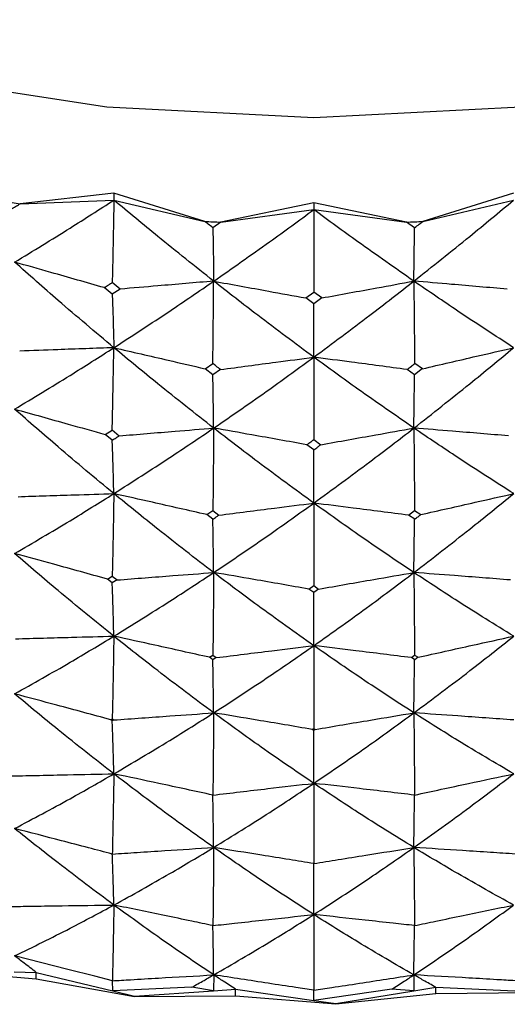
# Model space of a CAD drawing. Units: millimetres. Extents: x 20 to 295, y 22 to 342.
# Drawn here: x 41 to 44, y 32 to 38 of the extents above; entities that cross this region are included whole.
import ezdxf

# ---------------------------------------------------------------- set-up
doc = ezdxf.new("R2010")
doc.units = ezdxf.units.MM

msp = doc.modelspace()

# ---------------------------------------------------------------- linework, layer by layer
at = {"color": 7, "linetype": 'Continuous', "lineweight": 25}
for p, q in [((41.3787, 37.1691), (40.7955, 37.1039)), ((40.7955, 37.1039), (41.3787, 37.1268)), ((41.9439, 36.9945), (41.3787, 37.1691)), ((41.3787, 37.1691), (41.3787, 37.1268)), ((41.3787, 37.1268), (41.9439, 36.9945)), ((43.8665, 37.1691), (43.3013, 36.9945)), ((43.3013, 36.9945), (43.8665, 37.1268)), ((42.6226, 37.11), (42.0452, 36.9897)), ((42.0452, 36.9897), (42.6226, 37.0677)), ((43.1999, 36.9897), (42.6226, 37.11)), ((42.6226, 37.11), (42.6226, 37.0677)), ((42.6226, 37.0677), (43.1999, 36.9897)), ((42.0452, 36.9897), (41.9945, 36.9549)), ((43.2506, 36.9549), (43.1999, 36.9897)), ((41.3681, 36.5412), (41.3186, 36.5823)), ((41.4178, 36.5729), (41.3682, 36.614)), ((41.4178, 36.5729), (41.3681, 36.5412)), ((42.5726, 36.518), (42.6229, 36.5547)), ((42.6226, 36.4815), (42.5726, 36.518)), ((42.673, 36.5183), (42.6226, 36.4815)), ((42.6731, 36.5182), (42.623, 36.5547)), ((41.9466, 36.0774), (41.9942, 36.1098)), ((43.2996, 36.078), (43.2521, 36.1104)), ((41.9945, 36.0405), (41.9467, 36.0775)), ((42.0421, 36.0727), (41.9945, 36.0405)), ((43.2506, 36.0405), (43.2031, 36.0727)), ((43.2993, 36.0782), (43.2506, 36.0405)), ((41.3238, 35.6688), (41.3673, 35.6964)), ((41.3682, 35.633), (41.3249, 35.6684)), ((41.3675, 35.6965), (41.4115, 35.6601)), ((42.6226, 35.5734), (42.579, 35.6047)), ((42.6226, 35.6363), (42.6661, 35.6047)), ((41.9569, 35.1699), (41.9945, 35.1953)), ((41.9947, 35.1412), (41.9569, 35.1698)), ((41.9945, 35.1953), (42.0323, 35.1662)), ((43.213, 35.1663), (43.2506, 35.1953)), ((43.2508, 35.1412), (43.213, 35.1662)), ((43.2506, 35.1953), (43.2884, 35.1698)), ((41.3381, 34.769), (41.3682, 34.7877)), ((41.3682, 34.7449), (41.3381, 34.7689)), ((41.3682, 34.7877), (41.3984, 34.7632)), ((41.3984, 34.7632), (41.3682, 34.7449)), ((42.5925, 34.7067), (42.6226, 34.7282)), ((42.6229, 34.6855), (42.5926, 34.7067)), ((42.6226, 34.7282), (42.6529, 34.7065)), ((42.6529, 34.7065), (42.6229, 34.6855)), ((41.9736, 34.2821), (41.9945, 34.2959)), ((41.9945, 34.2667), (41.9736, 34.2821)), ((41.9945, 34.2959), (42.0155, 34.2801)), ((42.0155, 34.2801), (41.9945, 34.2667)), ((43.2299, 34.2803), (43.2506, 34.2959)), ((43.251, 34.2669), (43.23, 34.2803)), ((43.2506, 34.2959), (43.2716, 34.2821)), ((43.2716, 34.2821), (43.2509, 34.2669)), ((41.3587, 33.8939), (41.3682, 33.8996)), ((41.3682, 33.8865), (41.3587, 33.8939)), ((41.3682, 33.8996), (41.3778, 33.8921)), ((41.3778, 33.892), (41.3682, 33.8865)), ((42.613, 33.8334), (42.6225, 33.8401)), ((42.6226, 33.8269), (42.613, 33.8334)), ((42.6225, 33.8401), (42.6322, 33.8334)), ((42.6322, 33.8334), (42.6226, 33.827)), ((40.8959, 32.2795), (40.2646, 32.3347)), ((40.7584, 32.3256), (40.8959, 32.3217)), ((40.8959, 32.3217), (41.3717, 32.2069)), ((40.8959, 32.2795), (40.8959, 32.3217)), ((41.9998, 32.3061), (41.9989, 32.2074)), ((43.2454, 32.3061), (43.2462, 32.2074)), ((41.5062, 32.1696), (40.8959, 32.2795)), ((41.3717, 32.2069), (41.3693, 32.2699)), ((41.8635, 32.2296), (41.3717, 32.2069)), ((41.9989, 32.2074), (41.8635, 32.2296)), ((43.2462, 32.2074), (43.3816, 32.2296)), ((43.3816, 32.2296), (43.8734, 32.2069)), ((43.3816, 32.1873), (43.3816, 32.2296)), ((41.3717, 32.2069), (41.5062, 32.1744)), ((41.5062, 32.1744), (41.9989, 32.2074)), ((41.5062, 32.1744), (41.5062, 32.1696)), ((42.1361, 32.1744), (41.5062, 32.1696)), ((41.9989, 32.2074), (42.1361, 32.2166)), ((42.1361, 32.2166), (42.6226, 32.1475)), ((42.1361, 32.1744), (42.1361, 32.2166)), ((42.7601, 32.1231), (42.1361, 32.1744)), ((43.1091, 32.2166), (42.6226, 32.1475)), ((42.6226, 32.1475), (42.6226, 32.2103)), ((42.7601, 32.1279), (43.2462, 32.2074)), ((43.3816, 32.1873), (42.7601, 32.1231)), ((43.2462, 32.2074), (43.1091, 32.2166)), ((44.0124, 32.1957), (43.3816, 32.1873)), ((42.6226, 32.1475), (42.7601, 32.1279)), ((42.7601, 32.1279), (42.7601, 32.1231))]:
    msp.add_line(p, q, dxfattribs=at)
at = {"color": 7, "linetype": 'Continuous', "lineweight": 25, "flags": 128}
for points in [[(32.6226, 53.2109), (32.2614, 52.5863), (31.7679, 51.5064), (31.4109, 50.3833), (31.1949, 49.231), (31.1226, 48.0641), (31.1949, 46.8971), (31.4109, 45.7449), (31.7679, 44.6217), (32.2614, 43.5419), (32.8852, 42.519), (33.6315, 41.5657), (34.4908, 40.6942), (35.4524, 39.9154), (36.5042, 39.2391), (37.6329, 38.6737), (38.8244, 38.2264), (40.0636, 37.9029), (41.335, 37.7071), (42.6226, 37.6416)], [(42.6226, 37.6416), (43.9102, 37.7071), (45.1816, 37.9029), (46.4208, 38.2264), (47.6122, 38.6737), (48.7409, 39.2391), (49.7927, 39.9154), (50.7543, 40.6942), (51.6136, 41.5657), (52.3599, 42.519), (52.9837, 43.5419), (53.4772, 44.6217), (53.8342, 45.7449), (54.0503, 46.8971), (54.1226, 48.0641), (54.0503, 49.231), (53.8342, 50.3833), (53.4772, 51.5064), (52.9837, 52.5863), (52.6226, 53.2109)], [(41.3693, 32.2699), (41.2603, 32.2975), (41.0922, 32.3402), (40.761, 32.4241)]]:
    msp.add_lwpolyline(points, dxfattribs=at)
at = {"color": 7, "linetype": 'Continuous', "lineweight": 25}
for centre, radius, start, end in [((42.5704, 49.8334), 12.8526, 261.61084, 262.06228), ((42.6327, 50.3889), 13.4121, 267.05598, 267.48944), ((42.6124, 50.3889), 13.4121, 272.51056, 272.94402)]:
    msp.add_arc(centre, radius, start, end, dxfattribs=at)
for points, knots in [([(40.7608, 36.7407), (40.8758, 36.8107), (41.0813, 36.9358), (41.2877, 37.0684), (41.3787, 37.1268)], [0, 0, 0, 0, 0.559426, 1, 1, 1, 1]), ([(41.3787, 37.1268), (41.3776, 37.0685), (41.3755, 36.9554), (41.372, 36.7844), (41.3695, 36.6708), (41.3682, 36.614)], [0, 0, 0, 0, 0.347371, 0.673671, 1, 1, 1, 1]), ([(41.9997, 36.6227), (41.8837, 36.7147), (41.6763, 36.8792), (41.4697, 37.0511), (41.3787, 37.1268)], [0, 0, 0, 0, 0.559423, 1, 1, 1, 1]), ([(43.2454, 36.6227), (43.3615, 36.7147), (43.5689, 36.8792), (43.7754, 37.0511), (43.8665, 37.1268)], [0, 0, 0, 0, 0.559423, 1, 1, 1, 1]), ([(40.7454, 37.0739), (40.7547, 37.0795), (40.7714, 37.0894), (40.7881, 37.0995), (40.7955, 37.1039)], [0, 0, 0, 0, 0.5599379, 1, 1, 1, 1]), ([(41.9997, 36.6227), (42.1158, 36.7037), (42.3234, 36.8484), (42.5311, 37.0006), (42.6226, 37.0677)], [0, 0, 0, 0, 0.559424, 1, 1, 1, 1]), ([(42.6226, 37.0677), (42.6226, 37.0093), (42.6226, 36.8961), (42.6226, 36.725), (42.6226, 36.6113), (42.6226, 36.5545)], [0, 0, 0, 0, 0.347366, 0.673669, 1, 1, 1, 1]), ([(43.2454, 36.6227), (43.1293, 36.7037), (42.9217, 36.8484), (42.7141, 37.0006), (42.6226, 37.0677)], [0, 0, 0, 0, 0.559424, 1, 1, 1, 1]), ([(41.9945, 36.9549), (41.9851, 36.9623), (41.9682, 36.9754), (41.9513, 36.9887), (41.9439, 36.9945)], [0, 0, 0, 0, 0.5599094, 1, 1, 1, 1]), ([(41.9945, 36.9549), (41.9952, 36.9177), (41.9965, 36.8457), (41.9982, 36.7349), (41.9992, 36.6601), (41.9997, 36.6227)], [0, 0, 0, 0, 0.348151, 0.674058, 1, 1, 1, 1]), ([(43.2454, 36.6227), (43.246, 36.6626), (43.247, 36.7399), (43.2487, 36.8505), (43.25, 36.9201), (43.2506, 36.9549)], [0, 0, 0, 0, 0.34815, 0.67406, 1, 1, 1, 1]), ([(43.2506, 36.9549), (43.2601, 36.9623), (43.277, 36.9754), (43.2938, 36.9887), (43.3013, 36.9945)], [0, 0, 0, 0, 0.5599094, 1, 1, 1, 1]), ([(41.3186, 36.5823), (41.263, 36.5981), (41.152, 36.6297), (40.9661, 36.6825), (40.8357, 36.7195), (40.7608, 36.7407)], [0, 0, 0, 0, 0.298714, 0.59743, 1, 1, 1, 1]), ([(41.3785, 36.2085), (41.2629, 36.3057), (41.0563, 36.4795), (40.8512, 36.6608), (40.7608, 36.7407)], [0, 0, 0, 0, 0.559265, 1, 1, 1, 1]), ([(41.3186, 36.5823), (41.3278, 36.5882), (41.3444, 36.5988), (41.3609, 36.6094), (41.3682, 36.614)], [0, 0, 0, 0, 0.559965, 1, 1, 1, 1]), ([(41.3785, 36.2085), (41.4942, 36.2837), (41.7012, 36.4181), (41.9084, 36.5601), (41.9997, 36.6227)], [0, 0, 0, 0, 0.559261, 1, 1, 1, 1]), ([(41.9997, 36.6227), (41.9418, 36.6177), (41.8259, 36.6079), (41.632, 36.5913), (41.496, 36.5796), (41.4179, 36.5728)], [0, 0, 0, 0, 0.298717, 0.597433, 1, 1, 1, 1]), ([(41.9945, 36.1097), (41.9952, 36.1701), (41.9965, 36.2874), (41.9982, 36.4582), (41.9992, 36.5679), (41.9997, 36.6227)], [0, 0, 0, 0, 0.346662, 0.673319, 1, 1, 1, 1]), ([(41.9997, 36.6227), (42.0568, 36.6123), (42.1709, 36.5915), (42.3618, 36.5566), (42.4957, 36.5321), (42.5726, 36.518)], [0, 0, 0, 0, 0.298716, 0.597433, 1, 1, 1, 1]), ([(42.6226, 36.1494), (42.5063, 36.2356), (42.2983, 36.3897), (42.0911, 36.5514), (41.9997, 36.6227)], [0, 0, 0, 0, 0.55926, 1, 1, 1, 1]), ([(42.6226, 36.1494), (42.7389, 36.2356), (42.9468, 36.3897), (43.1541, 36.5514), (43.2454, 36.6227)], [0, 0, 0, 0, 0.55926, 1, 1, 1, 1]), ([(42.6725, 36.518), (42.7296, 36.5284), (42.8436, 36.5494), (43.0346, 36.5843), (43.1685, 36.6087), (43.2454, 36.6227)], [0, 0, 0, 0, 0.298717, 0.597431, 1, 1, 1, 1]), ([(43.8272, 36.5728), (43.7693, 36.5778), (43.6534, 36.5878), (43.4595, 36.6045), (43.3235, 36.616), (43.2454, 36.6227)], [0, 0, 0, 0, 0.298713, 0.597426, 1, 1, 1, 1]), ([(43.2454, 36.6227), (43.246, 36.5645), (43.247, 36.4515), (43.2487, 36.2805), (43.25, 36.1666), (43.2506, 36.1097)], [0, 0, 0, 0, 0.346668, 0.673319, 1, 1, 1, 1]), ([(43.8667, 36.2085), (43.7509, 36.2837), (43.5439, 36.4181), (43.3367, 36.5601), (43.2454, 36.6227)], [0, 0, 0, 0, 0.559261, 1, 1, 1, 1]), ([(41.3682, 36.5411), (41.3696, 36.5038), (41.3722, 36.4318), (41.3756, 36.3208), (41.3775, 36.2459), (41.3785, 36.2085)], [0, 0, 0, 0, 0.348857, 0.674411, 1, 1, 1, 1]), ([(42.6226, 36.1494), (42.6226, 36.1894), (42.6226, 36.2668), (42.6226, 36.3774), (42.6226, 36.4468), (42.6226, 36.4815)], [0, 0, 0, 0, 0.348858, 0.67441, 1, 1, 1, 1]), ([(40.7606, 35.8263), (40.8756, 35.8955), (41.0815, 36.0192), (41.2876, 36.1506), (41.3785, 36.2085)], [0, 0, 0, 0, 0.559096, 1, 1, 1, 1]), ([(41.3785, 36.2085), (41.3203, 36.2064), (41.204, 36.2023), (41.0087, 36.1953), (40.8714, 36.1902), (40.7924, 36.1872)], [0, 0, 0, 0, 0.297592, 0.595184, 1, 1, 1, 1]), ([(41.3682, 35.6959), (41.3696, 35.7562), (41.3721, 35.8734), (41.3755, 36.0441), (41.3775, 36.1537), (41.3785, 36.2085)], [0, 0, 0, 0, 0.346033, 0.672999, 1, 1, 1, 1]), ([(41.3785, 36.2085), (41.4349, 36.1955), (41.5477, 36.1696), (41.7373, 36.1259), (41.8703, 36.095), (41.947, 36.0772)], [0, 0, 0, 0, 0.297592, 0.595186, 1, 1, 1, 1]), ([(41.9996, 35.7083), (41.8835, 35.7995), (41.6757, 35.9626), (41.4694, 36.1332), (41.3785, 36.2085)], [0, 0, 0, 0, 0.5590934, 1, 1, 1, 1]), ([(43.2455, 35.7083), (43.3617, 35.7995), (43.5694, 35.9626), (43.7757, 36.1332), (43.8667, 36.2085)], [0, 0, 0, 0, 0.5590934, 1, 1, 1, 1]), ([(43.2981, 36.0772), (43.3545, 36.0903), (43.4673, 36.1165), (43.6568, 36.1602), (43.7899, 36.1908), (43.8667, 36.2085)], [0, 0, 0, 0, 0.29759, 0.595183, 1, 1, 1, 1]), ([(41.9996, 35.7083), (42.1159, 35.7885), (42.3238, 35.9318), (42.5312, 36.0828), (42.6226, 36.1494)], [0, 0, 0, 0, 0.559094, 1, 1, 1, 1]), ([(42.0421, 36.0727), (42.0996, 36.0804), (42.2148, 36.0957), (42.4083, 36.1213), (42.5442, 36.1391), (42.6226, 36.1494)], [0, 0, 0, 0, 0.297588, 0.595181, 1, 1, 1, 1]), ([(43.2031, 36.0727), (43.1455, 36.0804), (43.0304, 36.0957), (42.8369, 36.1213), (42.7009, 36.1391), (42.6226, 36.1494)], [0, 0, 0, 0, 0.297593, 0.595184, 1, 1, 1, 1]), ([(42.6226, 36.1494), (42.6226, 36.0914), (42.6226, 35.9785), (42.6226, 35.8074), (42.6226, 35.6933), (42.6226, 35.6363)], [0, 0, 0, 0, 0.34603, 0.673, 1, 1, 1, 1]), ([(43.2455, 35.7083), (43.1293, 35.7885), (42.9213, 35.9318), (42.714, 36.0828), (42.6226, 36.1494)], [0, 0, 0, 0, 0.559094, 1, 1, 1, 1]), ([(42.042, 36.0727), (42.0332, 36.0796), (42.0173, 36.092), (42.0014, 36.1043), (41.9944, 36.1098)], [0, 0, 0, 0, 0.5599767, 1, 1, 1, 1]), ([(43.2031, 36.0727), (43.2121, 36.0797), (43.2281, 36.0921), (43.2441, 36.1046), (43.2512, 36.1101)], [0, 0, 0, 0, 0.5599596, 1, 1, 1, 1]), ([(41.9996, 35.7083), (41.9991, 35.7485), (41.9981, 35.826), (41.9964, 35.9366), (41.9952, 36.0058), (41.9945, 36.0405)], [0, 0, 0, 0, 0.349493, 0.674727, 1, 1, 1, 1]), ([(43.2455, 35.7083), (43.246, 35.7485), (43.247, 35.826), (43.2487, 35.9366), (43.25, 36.0058), (43.2506, 36.0405)], [0, 0, 0, 0, 0.349493, 0.674727, 1, 1, 1, 1]), ([(40.7606, 35.8263), (40.8162, 35.8109), (40.9275, 35.7799), (41.1156, 35.7273), (41.2481, 35.69), (41.3249, 35.6684)], [0, 0, 0, 0, 0.295656, 0.59131, 1, 1, 1, 1]), ([(41.3783, 35.3007), (41.2627, 35.3966), (41.0557, 35.5682), (40.8509, 35.7473), (40.7606, 35.8263)], [0, 0, 0, 0, 0.558927, 1, 1, 1, 1]), ([(41.3682, 35.633), (41.3763, 35.6381), (41.3908, 35.6471), (41.4052, 35.6561), (41.4115, 35.6601)], [0, 0, 0, 0, 0.559894, 1, 1, 1, 1]), ([(41.3783, 35.3007), (41.4942, 35.3745), (41.7015, 35.5067), (41.9084, 35.6466), (41.9996, 35.7083)], [0, 0, 0, 0, 0.558923, 1, 1, 1, 1]), ([(41.4116, 35.6601), (41.4695, 35.665), (41.5854, 35.6746), (41.7814, 35.6907), (41.9195, 35.7019), (41.9996, 35.7083)], [0, 0, 0, 0, 0.295655, 0.59131, 1, 1, 1, 1]), ([(41.9996, 35.7083), (41.9991, 35.6504), (41.9981, 35.5377), (41.9964, 35.3667), (41.9952, 35.2524), (41.9945, 35.1953)], [0, 0, 0, 0, 0.345453, 0.672711, 1, 1, 1, 1]), ([(42.579, 35.6047), (42.5219, 35.615), (42.4078, 35.6356), (42.2147, 35.6702), (42.0786, 35.6943), (41.9996, 35.7083)], [0, 0, 0, 0, 0.295655, 0.59131, 1, 1, 1, 1]), ([(42.6226, 35.2416), (42.5062, 35.3265), (42.2979, 35.4784), (42.0909, 35.6379), (41.9996, 35.7083)], [0, 0, 0, 0, 0.558925, 1, 1, 1, 1]), ([(42.6226, 35.2416), (42.739, 35.3265), (42.9473, 35.4784), (43.1542, 35.6379), (43.2455, 35.7083)], [0, 0, 0, 0, 0.558925, 1, 1, 1, 1]), ([(42.6661, 35.6047), (42.7232, 35.615), (42.8374, 35.6356), (43.0305, 35.6702), (43.1666, 35.6943), (43.2455, 35.7083)], [0, 0, 0, 0, 0.295655, 0.59131, 1, 1, 1, 1]), ([(43.8336, 35.6601), (43.7756, 35.665), (43.6598, 35.6746), (43.4637, 35.6907), (43.3256, 35.7019), (43.2455, 35.7083)], [0, 0, 0, 0, 0.295655, 0.59131, 1, 1, 1, 1]), ([(43.2455, 35.7083), (43.246, 35.6504), (43.247, 35.5377), (43.2487, 35.3667), (43.25, 35.2524), (43.2506, 35.1953)], [0, 0, 0, 0, 0.345453, 0.672711, 1, 1, 1, 1]), ([(43.8668, 35.3007), (43.7509, 35.3745), (43.5436, 35.5067), (43.3368, 35.6466), (43.2455, 35.7083)], [0, 0, 0, 0, 0.558923, 1, 1, 1, 1]), ([(41.3783, 35.3007), (41.3773, 35.3409), (41.3754, 35.4186), (41.372, 35.5292), (41.3695, 35.5984), (41.3682, 35.633)], [0, 0, 0, 0, 0.35008, 0.675019, 1, 1, 1, 1]), ([(42.579, 35.6047), (42.5872, 35.6106), (42.6017, 35.6211), (42.6162, 35.6316), (42.6226, 35.6363)], [0, 0, 0, 0, 0.559939, 1, 1, 1, 1]), ([(42.6226, 35.5734), (42.6307, 35.5792), (42.6452, 35.5896), (42.6597, 35.6001), (42.6661, 35.6047)], [0, 0, 0, 0, 0.559925, 1, 1, 1, 1]), ([(42.6226, 35.2416), (42.6226, 35.2818), (42.6226, 35.3594), (42.6226, 35.4698), (42.6226, 35.5389), (42.6226, 35.5734)], [0, 0, 0, 0, 0.35008, 0.67502, 1, 1, 1, 1]), ([(40.7604, 34.9276), (40.8756, 34.995), (41.0818, 35.1155), (41.2875, 35.244), (41.3783, 35.3007)], [0, 0, 0, 0, 0.558752, 1, 1, 1, 1]), ([(40.7827, 35.2816), (40.8409, 35.2836), (40.9572, 35.2875), (41.1557, 35.2939), (41.2961, 35.2982), (41.3783, 35.3007)], [0, 0, 0, 0, 0.292899, 0.585799, 1, 1, 1, 1]), ([(41.3783, 35.3007), (41.3773, 35.2429), (41.3754, 35.1304), (41.372, 34.9594), (41.3695, 34.845), (41.3682, 34.7878)], [0, 0, 0, 0, 0.344918, 0.672442, 1, 1, 1, 1]), ([(41.9568, 35.1698), (41.9003, 35.1826), (41.7874, 35.2084), (41.5946, 35.2521), (41.4582, 35.2827), (41.3783, 35.3007)], [0, 0, 0, 0, 0.292909, 0.585821, 1, 1, 1, 1]), ([(41.9996, 34.8096), (41.8833, 34.899), (41.6752, 35.059), (41.4692, 35.2267), (41.3783, 35.3007)], [0, 0, 0, 0, 0.55875, 1, 1, 1, 1]), ([(43.2456, 34.8096), (43.3618, 34.899), (43.5699, 35.059), (43.7759, 35.2267), (43.8668, 35.3007)], [0, 0, 0, 0, 0.55875, 1, 1, 1, 1]), ([(43.2884, 35.1698), (43.3448, 35.1826), (43.4577, 35.2084), (43.6505, 35.2521), (43.7869, 35.2827), (43.8668, 35.3007)], [0, 0, 0, 0, 0.292909, 0.585821, 1, 1, 1, 1]), ([(41.9996, 34.8096), (42.1159, 34.8879), (42.3242, 35.0282), (42.5312, 35.1762), (42.6226, 35.2416)], [0, 0, 0, 0, 0.558751, 1, 1, 1, 1]), ([(42.0323, 35.1662), (42.0899, 35.1736), (42.2052, 35.1886), (42.4019, 35.2138), (42.5411, 35.2313), (42.6226, 35.2416)], [0, 0, 0, 0, 0.292911, 0.585819, 1, 1, 1, 1]), ([(43.2128, 35.1662), (43.1552, 35.1736), (43.04, 35.1886), (42.8432, 35.2138), (42.7041, 35.2313), (42.6226, 35.2416)], [0, 0, 0, 0, 0.292911, 0.585819, 1, 1, 1, 1]), ([(42.6226, 35.2416), (42.6226, 35.1838), (42.6226, 35.0711), (42.6226, 34.9), (42.6226, 34.7855), (42.6226, 34.7282)], [0, 0, 0, 0, 0.344919, 0.672438, 1, 1, 1, 1]), ([(43.2456, 34.8096), (43.1292, 34.8879), (42.9209, 35.0282), (42.7139, 35.1762), (42.6226, 35.2416)], [0, 0, 0, 0, 0.558751, 1, 1, 1, 1]), ([(41.9946, 35.1412), (42.0016, 35.1459), (42.0142, 35.1542), (42.0268, 35.1625), (42.0323, 35.1662)], [0, 0, 0, 0, 0.559912, 1, 1, 1, 1]), ([(43.2507, 35.1412), (43.2577, 35.1465), (43.2703, 35.156), (43.2828, 35.1656), (43.2884, 35.1698)], [0, 0, 0, 0, 0.559914, 1, 1, 1, 1]), ([(41.9996, 34.8096), (41.9991, 34.8499), (41.9981, 34.9275), (41.9964, 35.0378), (41.9952, 35.1067), (41.9945, 35.1412)], [0, 0, 0, 0, 0.350624, 0.675291, 1, 1, 1, 1]), ([(43.2456, 34.8096), (43.2461, 34.8499), (43.247, 34.9275), (43.2487, 35.0378), (43.25, 35.1067), (43.2506, 35.1412)], [0, 0, 0, 0, 0.350624, 0.675291, 1, 1, 1, 1]), ([(41.338, 34.769), (41.2824, 34.7844), (41.171, 34.8152), (40.9785, 34.8682), (40.8416, 34.9055), (40.7604, 34.9276)], [0, 0, 0, 0, 0.289358, 0.578718, 1, 1, 1, 1]), ([(41.3783, 34.4135), (41.2625, 34.5072), (41.0552, 34.6749), (40.8507, 34.8502), (40.7604, 34.9276)], [0, 0, 0, 0, 0.5585732, 1, 1, 1, 1]), ([(41.3783, 34.4135), (41.4943, 34.4851), (41.7019, 34.6133), (41.9084, 34.7495), (41.9996, 34.8096)], [0, 0, 0, 0, 0.558573, 1, 1, 1, 1]), ([(41.3984, 34.7632), (41.4564, 34.7678), (41.5723, 34.777), (41.7727, 34.7925), (41.9151, 34.8032), (41.9996, 34.8096)], [0, 0, 0, 0, 0.28935, 0.578702, 1, 1, 1, 1]), ([(41.9996, 34.8096), (41.9991, 34.7519), (41.9981, 34.6393), (41.9964, 34.4681), (41.9952, 34.3533), (41.9945, 34.2959)], [0, 0, 0, 0, 0.344405, 0.672186, 1, 1, 1, 1]), ([(42.5922, 34.7065), (42.5351, 34.7166), (42.4208, 34.7367), (42.2233, 34.7711), (42.0828, 34.7953), (41.9996, 34.8096)], [0, 0, 0, 0, 0.289358, 0.578718, 1, 1, 1, 1]), ([(42.6226, 34.3544), (42.506, 34.4371), (42.2974, 34.585), (42.0908, 34.7408), (41.9996, 34.8096)], [0, 0, 0, 0, 0.558573, 1, 1, 1, 1]), ([(42.6226, 34.3544), (42.7391, 34.4371), (42.9477, 34.585), (43.1543, 34.7408), (43.2456, 34.8096)], [0, 0, 0, 0, 0.558573, 1, 1, 1, 1]), ([(42.6529, 34.7065), (42.7101, 34.7166), (42.8243, 34.7367), (43.0219, 34.7711), (43.1623, 34.7953), (43.2456, 34.8096)], [0, 0, 0, 0, 0.289358, 0.578718, 1, 1, 1, 1]), ([(43.8467, 34.7632), (43.7887, 34.7678), (43.6728, 34.777), (43.4724, 34.7925), (43.33, 34.8032), (43.2456, 34.8096)], [0, 0, 0, 0, 0.28936, 0.578718, 1, 1, 1, 1]), ([(43.2456, 34.8096), (43.2461, 34.7519), (43.247, 34.6393), (43.2487, 34.4681), (43.25, 34.3533), (43.2506, 34.2959)], [0, 0, 0, 0, 0.344405, 0.672186, 1, 1, 1, 1]), ([(43.8668, 34.4135), (43.7509, 34.4851), (43.5432, 34.6133), (43.3367, 34.7495), (43.2456, 34.8096)], [0, 0, 0, 0, 0.558573, 1, 1, 1, 1]), ([(41.3783, 34.4135), (41.3773, 34.4539), (41.3754, 34.5315), (41.372, 34.6418), (41.3695, 34.7105), (41.3682, 34.7449)], [0, 0, 0, 0, 0.351144, 0.67555, 1, 1, 1, 1]), ([(42.6226, 34.3544), (42.6226, 34.3948), (42.6226, 34.4723), (42.6226, 34.5824), (42.6226, 34.651), (42.6226, 34.6853)], [0, 0, 0, 0, 0.351142, 0.675552, 1, 1, 1, 1]), ([(40.7605, 34.0546), (40.8757, 34.1192), (41.0822, 34.2349), (41.2876, 34.3588), (41.3783, 34.4135)], [0, 0, 0, 0, 0.558397, 1, 1, 1, 1]), ([(40.7661, 34.3971), (40.8243, 34.3988), (40.9406, 34.4022), (41.1446, 34.4078), (41.2905, 34.4114), (41.3783, 34.4135)], [0, 0, 0, 0, 0.28501, 0.57002, 1, 1, 1, 1]), ([(41.3783, 34.4135), (41.3773, 34.356), (41.3754, 34.2435), (41.372, 34.0721), (41.3695, 33.9572), (41.3682, 33.8997)], [0, 0, 0, 0, 0.343906, 0.671932, 1, 1, 1, 1]), ([(41.9736, 34.2821), (41.917, 34.2947), (41.804, 34.3199), (41.6056, 34.3638), (41.4637, 34.3949), (41.3783, 34.4135)], [0, 0, 0, 0, 0.285017, 0.570029, 1, 1, 1, 1]), ([(41.9996, 33.9365), (41.8832, 34.0232), (41.6748, 34.1785), (41.4691, 34.3415), (41.3783, 34.4135)], [0, 0, 0, 0, 0.558396, 1, 1, 1, 1]), ([(43.2456, 33.9365), (43.3619, 34.0232), (43.5704, 34.1785), (43.776, 34.3415), (43.8668, 34.4135)], [0, 0, 0, 0, 0.558396, 1, 1, 1, 1]), ([(43.2716, 34.2821), (43.3281, 34.2947), (43.4411, 34.3199), (43.6395, 34.3638), (43.7815, 34.3949), (43.8668, 34.4135)], [0, 0, 0, 0, 0.285017, 0.570029, 1, 1, 1, 1]), ([(41.9996, 33.9365), (42.1161, 34.0122), (42.3246, 34.1476), (42.5313, 34.2911), (42.6226, 34.3544)], [0, 0, 0, 0, 0.558396, 1, 1, 1, 1]), ([(42.0155, 34.2801), (42.0732, 34.2873), (42.1885, 34.3017), (42.3908, 34.3265), (42.5355, 34.344), (42.6226, 34.3544)], [0, 0, 0, 0, 0.28501, 0.570018, 1, 1, 1, 1]), ([(43.2296, 34.2801), (43.172, 34.2873), (43.0567, 34.3017), (42.8543, 34.3266), (42.7096, 34.344), (42.6226, 34.3544)], [0, 0, 0, 0, 0.2850161, 0.5700335, 1, 1, 1, 1]), ([(43.2456, 33.9365), (43.1291, 34.0122), (42.9205, 34.1476), (42.7138, 34.2911), (42.6226, 34.3544)], [0, 0, 0, 0, 0.558396, 1, 1, 1, 1]), ([(42.6226, 34.3544), (42.6226, 34.2968), (42.6226, 34.1842), (42.6226, 34.0127), (42.6226, 33.8976), (42.6226, 33.8401)], [0, 0, 0, 0, 0.343909, 0.671938, 1, 1, 1, 1]), ([(41.9996, 33.9365), (41.9991, 33.9769), (41.9981, 34.0544), (41.9964, 34.1643), (41.9952, 34.2326), (41.9945, 34.2667)], [0, 0, 0, 0, 0.35166, 0.675804, 1, 1, 1, 1]), ([(43.2456, 33.9365), (43.2461, 33.9769), (43.247, 34.0544), (43.2487, 34.1643), (43.25, 34.2326), (43.2506, 34.2667)], [0, 0, 0, 0, 0.35166, 0.675804, 1, 1, 1, 1]), ([(41.3587, 33.8939), (41.3029, 33.909), (41.1913, 33.9392), (40.992, 33.9929), (40.8483, 34.0312), (40.7605, 34.0546)], [0, 0, 0, 0, 0.279893, 0.559779, 1, 1, 1, 1]), ([(41.3784, 33.557), (41.2625, 33.6475), (41.0548, 33.8096), (40.8506, 33.9795), (40.7605, 34.0546)], [0, 0, 0, 0, 0.558215, 1, 1, 1, 1]), ([(41.3784, 33.557), (41.3774, 33.5973), (41.3754, 33.6748), (41.372, 33.7845), (41.3695, 33.8525), (41.3682, 33.8865)], [0, 0, 0, 0, 0.352186, 0.67607, 1, 1, 1, 1]), ([(41.3778, 33.8921), (41.4358, 33.8963), (41.5518, 33.9049), (41.7591, 33.9198), (41.9083, 33.9302), (41.9996, 33.9365)], [0, 0, 0, 0, 0.279884, 0.55977, 1, 1, 1, 1]), ([(41.3784, 33.557), (41.4944, 33.6254), (41.7024, 33.748), (41.9085, 33.8787), (41.9996, 33.9365)], [0, 0, 0, 0, 0.558217, 1, 1, 1, 1]), ([(41.9996, 33.9365), (41.9991, 33.879), (41.9981, 33.7664), (41.9965, 33.5957), (41.9952, 33.4814), (41.9946, 33.4249)], [0, 0, 0, 0, 0.34559, 0.675969, 1, 1, 1, 1]), ([(42.6129, 33.8334), (42.5557, 33.8431), (42.4413, 33.8626), (42.2369, 33.8971), (42.0896, 33.9216), (41.9996, 33.9365)], [0, 0, 0, 0, 0.279891, 0.559781, 1, 1, 1, 1]), ([(42.6226, 33.4979), (42.5059, 33.5774), (42.297, 33.7197), (42.0907, 33.8701), (41.9996, 33.9365)], [0, 0, 0, 0, 0.558217, 1, 1, 1, 1]), ([(42.6226, 33.4979), (42.7392, 33.5774), (42.9481, 33.7197), (43.1544, 33.8701), (43.2456, 33.9365)], [0, 0, 0, 0, 0.558217, 1, 1, 1, 1]), ([(42.6322, 33.8334), (42.6894, 33.8431), (42.8038, 33.8626), (43.0082, 33.8971), (43.1555, 33.9216), (43.2456, 33.9365)], [0, 0, 0, 0, 0.279885, 0.55977, 1, 1, 1, 1]), ([(43.8673, 33.8921), (43.8093, 33.8963), (43.6933, 33.9049), (43.4861, 33.9198), (43.3368, 33.9302), (43.2456, 33.9365)], [0, 0, 0, 0, 0.27989, 0.559781, 1, 1, 1, 1]), ([(43.2456, 33.9365), (43.246, 33.879), (43.247, 33.7664), (43.2487, 33.5957), (43.2499, 33.4814), (43.2506, 33.4249)], [0, 0, 0, 0, 0.34559, 0.675969, 1, 1, 1, 1]), ([(43.8668, 33.557), (43.7507, 33.6254), (43.5428, 33.748), (43.3366, 33.8787), (43.2456, 33.9365)], [0, 0, 0, 0, 0.558217, 1, 1, 1, 1]), ([(42.6226, 33.4979), (42.6226, 33.5382), (42.6226, 33.6155), (42.6226, 33.7251), (42.6226, 33.793), (42.6226, 33.827)], [0, 0, 0, 0, 0.352184, 0.676066, 1, 1, 1, 1]), ([(40.7455, 33.5438), (40.8023, 33.5451), (40.9173, 33.5478), (41.1282, 33.5523), (41.2824, 33.5552), (41.3784, 33.557)], [0, 0, 0, 0, 0.269363, 0.545101, 1, 1, 1, 1]), ([(40.7606, 33.2169), (40.876, 33.2779), (41.0827, 33.3872), (41.2877, 33.505), (41.3784, 33.557)], [0, 0, 0, 0, 0.558038, 1, 1, 1, 1]), ([(41.3784, 33.557), (41.3774, 33.4995), (41.3755, 33.3876), (41.3722, 33.221), (41.3698, 33.1109), (41.3686, 33.0579)], [0, 0, 0, 0, 0.353945, 0.688675, 1, 1, 1, 1]), ([(41.9946, 33.4249), (41.9393, 33.4368), (41.8274, 33.4611), (41.622, 33.5052), (41.4718, 33.5371), (41.3784, 33.557)], [0, 0, 0, 0, 0.269387, 0.545123, 1, 1, 1, 1]), ([(41.9996, 33.0989), (41.8832, 33.182), (41.6744, 33.3308), (41.4691, 33.4877), (41.3784, 33.557)], [0, 0, 0, 0, 0.558036, 1, 1, 1, 1]), ([(43.2455, 33.0989), (43.362, 33.182), (43.5707, 33.3308), (43.776, 33.4877), (43.8668, 33.557)], [0, 0, 0, 0, 0.558036, 1, 1, 1, 1]), ([(43.2506, 33.4249), (43.3059, 33.4368), (43.4178, 33.4611), (43.6232, 33.5052), (43.7733, 33.5371), (43.8668, 33.557)], [0, 0, 0, 0, 0.269366, 0.545101, 1, 1, 1, 1]), ([(41.9946, 33.4249), (42.051, 33.4315), (42.165, 33.445), (42.3743, 33.4695), (42.5273, 33.487), (42.6226, 33.4979)], [0, 0, 0, 0, 0.2693644, 0.5451022, 1, 1, 1, 1]), ([(41.9996, 33.0989), (42.1162, 33.1709), (42.3251, 33.2999), (42.5314, 33.4372), (42.6226, 33.4979)], [0, 0, 0, 0, 0.558039, 1, 1, 1, 1]), ([(43.2506, 33.4249), (43.1942, 33.4315), (43.0801, 33.445), (42.8708, 33.4695), (42.7178, 33.487), (42.6226, 33.4979)], [0, 0, 0, 0, 0.269386, 0.545125, 1, 1, 1, 1]), ([(42.6226, 33.4979), (42.6226, 33.4403), (42.6226, 33.3279), (42.6226, 33.1611), (42.6226, 33.0509), (42.6226, 32.9983)], [0, 0, 0, 0, 0.353947, 0.691584, 1, 1, 1, 1]), ([(43.2455, 33.0989), (43.1289, 33.1709), (42.9201, 33.2999), (42.7138, 33.4372), (42.6226, 33.4979)], [0, 0, 0, 0, 0.558039, 1, 1, 1, 1]), ([(41.9996, 33.0989), (41.9991, 33.1392), (41.9982, 33.2164), (41.9965, 33.3248), (41.9952, 33.3917), (41.9946, 33.4249)], [0, 0, 0, 0, 0.354941, 0.680575, 1, 1, 1, 1]), ([(43.2455, 33.0989), (43.246, 33.1392), (43.247, 33.2164), (43.2487, 33.3248), (43.2499, 33.3917), (43.2506, 33.4249)], [0, 0, 0, 0, 0.354941, 0.680575, 1, 1, 1, 1]), ([(41.3686, 33.0579), (41.3192, 33.0709), (41.2139, 33.0987), (41.0113, 33.1517), (40.858, 33.1916), (40.7606, 33.2169)], [0, 0, 0, 0, 0.243865, 0.519779, 1, 1, 1, 1]), ([(41.3785, 32.7407), (41.2625, 32.8271), (41.0545, 32.9821), (40.8507, 33.1449), (40.7606, 33.2169)], [0, 0, 0, 0, 0.5578584, 1, 1, 1, 1]), ([(41.3686, 33.0579), (41.4199, 33.0613), (41.5292, 33.0686), (41.7395, 33.0824), (41.8986, 33.0925), (41.9996, 33.0989)], [0, 0, 0, 0, 0.243838, 0.519759, 1, 1, 1, 1]), ([(41.3785, 32.7407), (41.4947, 32.805), (41.7029, 32.9203), (41.9087, 33.0442), (41.9996, 33.0989)], [0, 0, 0, 0, 0.557861, 1, 1, 1, 1]), ([(41.9996, 33.0989), (41.9992, 33.0414), (41.9982, 32.9312), (41.9966, 32.7689), (41.9955, 32.6633), (41.9949, 32.613)], [0, 0, 0, 0, 0.3637801, 0.6967142, 1, 1, 1, 1]), ([(42.6226, 32.9983), (42.572, 33.0066), (42.4641, 33.0242), (42.2564, 33.0578), (42.0994, 33.0829), (41.9996, 33.0989)], [0, 0, 0, 0, 0.243862, 0.519781, 1, 1, 1, 1]), ([(42.6226, 32.6816), (42.5058, 32.757), (42.2966, 32.8921), (42.0907, 33.0355), (41.9996, 33.0989)], [0, 0, 0, 0, 0.557861, 1, 1, 1, 1]), ([(42.6226, 32.9983), (42.6732, 33.0066), (42.7811, 33.0242), (42.9887, 33.0578), (43.1458, 33.0829), (43.2455, 33.0989)], [0, 0, 0, 0, 0.243839, 0.519759, 1, 1, 1, 1]), ([(42.6226, 32.6816), (42.7393, 32.757), (42.9485, 32.8921), (43.1545, 33.0355), (43.2455, 33.0989)], [0, 0, 0, 0, 0.5578609, 1, 1, 1, 1]), ([(43.8765, 33.0579), (43.8252, 33.0613), (43.7159, 33.0686), (43.5056, 33.0824), (43.3465, 33.0925), (43.2455, 33.0989)], [0, 0, 0, 0, 0.243862, 0.519782, 1, 1, 1, 1]), ([(43.2455, 33.0989), (43.246, 33.0414), (43.2469, 32.9307), (43.2485, 32.7684), (43.2497, 32.6628), (43.2502, 32.613)], [0, 0, 0, 0, 0.36378, 0.699677, 1, 1, 1, 1]), ([(43.8666, 32.7407), (43.7505, 32.805), (43.5422, 32.9203), (43.3365, 33.0442), (43.2455, 33.0989)], [0, 0, 0, 0, 0.557861, 1, 1, 1, 1]), ([(41.3785, 32.7407), (41.3775, 32.7809), (41.3756, 32.8579), (41.3722, 32.9633), (41.3698, 33.0274), (41.3686, 33.0579)], [0, 0, 0, 0, 0.364429, 0.697903, 1, 1, 1, 1]), ([(42.6226, 32.6816), (42.6226, 32.7217), (42.6226, 32.7987), (42.6226, 32.9039), (42.6226, 32.9679), (42.6226, 32.9983)], [0, 0, 0, 0, 0.364438, 0.697906, 1, 1, 1, 1]), ([(40.7464, 32.7319), (40.7915, 32.7326), (40.8948, 32.7341), (41.1055, 32.7371), (41.2711, 32.7393), (41.3785, 32.7407)], [0, 0, 0, 0, 0.213979, 0.490095, 1, 1, 1, 1]), ([(40.761, 32.4241), (40.8764, 32.4806), (41.0834, 32.5819), (41.288, 32.692), (41.3785, 32.7407)], [0, 0, 0, 0, 0.557689, 1, 1, 1, 1]), ([(41.3785, 32.7407), (41.3775, 32.6831), (41.3757, 32.5754), (41.3726, 32.4181), (41.3704, 32.3177), (41.3693, 32.2699)], [0, 0, 0, 0, 0.375288, 0.702731, 1, 1, 1, 1]), ([(41.9949, 32.613), (41.9509, 32.6221), (41.8503, 32.6431), (41.6448, 32.6857), (41.4833, 32.719), (41.3785, 32.7407)], [0, 0, 0, 0, 0.213976, 0.490094, 1, 1, 1, 1]), ([(41.9998, 32.3061), (41.8832, 32.3847), (41.6741, 32.5256), (41.4692, 32.6747), (41.3785, 32.7407)], [0, 0, 0, 0, 0.557685, 1, 1, 1, 1]), ([(43.2454, 32.3061), (43.362, 32.3847), (43.571, 32.5256), (43.776, 32.6747), (43.8666, 32.7407)], [0, 0, 0, 0, 0.557685, 1, 1, 1, 1]), ([(43.2502, 32.613), (43.2942, 32.6221), (43.3949, 32.6431), (43.6003, 32.6857), (43.7618, 32.719), (43.8666, 32.7407)], [0, 0, 0, 0, 0.213976, 0.490094, 1, 1, 1, 1]), ([(41.9949, 32.613), (42.0397, 32.6179), (42.1422, 32.6292), (42.3514, 32.6522), (42.5159, 32.67), (42.6226, 32.6816)], [0, 0, 0, 0, 0.213979, 0.490096, 1, 1, 1, 1]), ([(41.9998, 32.3061), (42.1164, 32.3736), (42.3256, 32.4947), (42.5315, 32.6242), (42.6226, 32.6816)], [0, 0, 0, 0, 0.557689, 1, 1, 1, 1]), ([(43.2502, 32.613), (43.2055, 32.6179), (43.103, 32.6292), (42.8937, 32.6522), (42.7293, 32.67), (42.6226, 32.6816)], [0, 0, 0, 0, 0.213979, 0.490096, 1, 1, 1, 1]), ([(42.6226, 32.6816), (42.6226, 32.624), (42.6226, 32.5157), (42.6226, 32.3582), (42.6226, 32.2577), (42.6226, 32.2103)], [0, 0, 0, 0, 0.3752806, 0.7057583, 1, 1, 1, 1]), ([(43.2454, 32.3061), (43.1287, 32.3736), (42.9196, 32.4947), (42.7137, 32.6242), (42.6226, 32.6816)], [0, 0, 0, 0, 0.557689, 1, 1, 1, 1]), ([(41.9998, 32.3061), (41.9992, 32.3462), (41.9983, 32.4228), (41.9966, 32.5246), (41.9954, 32.5855), (41.9949, 32.613)], [0, 0, 0, 0, 0.375472, 0.718084, 1, 1, 1, 1]), ([(43.2454, 32.3061), (43.2459, 32.3462), (43.2469, 32.4228), (43.2485, 32.5246), (43.2497, 32.5855), (43.2502, 32.613)], [0, 0, 0, 0, 0.375472, 0.718084, 1, 1, 1, 1]), ([(40.8959, 32.3217), (40.8707, 32.3407), (40.8256, 32.3747), (40.7807, 32.409), (40.761, 32.4241)], [0, 0, 0, 0, 0.559472, 1, 1, 1, 1]), ([(41.3693, 32.2699), (41.407, 32.272), (41.5027, 32.2776), (41.7129, 32.2897), (41.8853, 32.2995), (41.9998, 32.3061)], [0, 0, 0, 0, 0.179224, 0.455547, 1, 1, 1, 1]), ([(41.8635, 32.2296), (41.889, 32.2437), (41.9345, 32.269), (41.9798, 32.2948), (41.9998, 32.3061)], [0, 0, 0, 0, 0.559464, 1, 1, 1, 1]), ([(42.6226, 32.2103), (42.5854, 32.2161), (42.4908, 32.2306), (42.2832, 32.2626), (42.1128, 32.2887), (41.9998, 32.3061)], [0, 0, 0, 0, 0.179223, 0.455546, 1, 1, 1, 1]), ([(42.1361, 32.2166), (42.1106, 32.2332), (42.0651, 32.2628), (42.0197, 32.2929), (41.9998, 32.3061)], [0, 0, 0, 0, 0.559467, 1, 1, 1, 1]), ([(42.6226, 32.2103), (42.6598, 32.2161), (42.7544, 32.2306), (42.962, 32.2626), (43.1324, 32.2887), (43.2454, 32.3061)], [0, 0, 0, 0, 0.179223, 0.455546, 1, 1, 1, 1]), ([(43.1091, 32.2166), (43.1345, 32.2332), (43.1801, 32.2628), (43.2254, 32.2929), (43.2454, 32.3061)], [0, 0, 0, 0, 0.559467, 1, 1, 1, 1]), ([(43.8758, 32.2699), (43.8382, 32.272), (43.7424, 32.2776), (43.5323, 32.2897), (43.3598, 32.2995), (43.2454, 32.3061)], [0, 0, 0, 0, 0.179224, 0.455547, 1, 1, 1, 1]), ([(43.3816, 32.2296), (43.3562, 32.2437), (43.3107, 32.269), (43.2654, 32.2948), (43.2454, 32.3061)], [0, 0, 0, 0, 0.559464, 1, 1, 1, 1])]:
    msp.add_open_spline(points, degree=3, knots=knots, dxfattribs=at)

doc.saveas('drawing.dxf')
